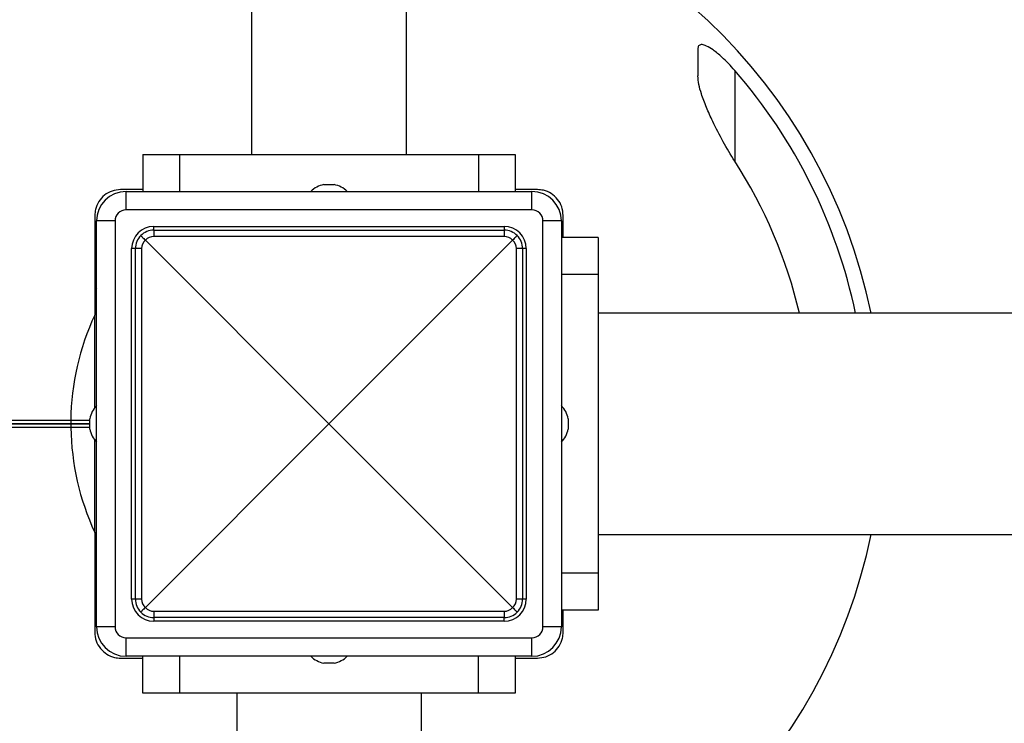
# Model space of a CAD drawing. Units: millimetres. Extents: x -75 to 420, y 0 to 424.
# Drawn here: x 101 to 110, y 59 to 66 of the extents above; entities that cross this region are included whole.
import ezdxf

# ---------------------------------------------------------------- set-up
doc = ezdxf.new("R2010")
doc.units = ezdxf.units.MM

msp = doc.modelspace()

# ---------------------------------------------------------------- linework, layer by layer
at = {"color": 7, "linetype": 'Continuous', "lineweight": 25}
for p, q in [((103.535014, 99.679631), (103.535014, 64.546297)), ((104.935016, 64.546297), (104.935016, 99.679631)), ((102.55168, 64.546297), (102.55168, 64.212964)), ((102.55168, 64.546297), (102.885013, 64.546297)), ((102.885013, 64.546297), (102.885013, 64.212964)), ((102.885013, 64.546297), (105.585016, 64.546297)), ((105.585016, 64.546297), (105.585016, 64.212964)), ((105.585016, 64.546297), (105.918349, 64.546297)), ((105.918349, 64.546297), (105.918349, 64.212964)), ((104.188352, 64.274993), (104.235019, 64.274993)), ((104.235019, 64.274993), (104.281685, 64.274993)), ((102.55168, 64.229631), (102.351687, 64.229631)), ((102.401683, 64.046298), (102.401683, 64.212964)), ((102.401683, 64.212964), (106.068354, 64.212964)), ((106.118351, 64.229631), (105.918349, 64.229631)), ((106.068354, 64.046298), (106.068354, 64.212964)), ((106.068354, 64.046298), (102.401683, 64.046298)), ((106.351683, 63.796298), (106.351683, 63.996297)), ((102.13502, 60.279632), (102.13502, 63.946297)), ((102.301683, 63.946297), (102.13502, 63.946297)), ((102.301683, 63.946297), (102.301683, 60.279632)), ((102.651681, 63.862964), (102.651681, 63.896296)), ((102.651681, 63.896296), (105.818349, 63.896296)), ((105.818349, 63.896296), (105.818349, 63.862964)), ((106.335018, 63.946297), (106.168347, 63.946297)), ((106.168347, 60.279632), (106.168347, 63.946297)), ((106.335018, 63.946297), (106.335018, 60.279632)), ((102.651681, 63.862964), (102.651681, 63.806341)), ((102.651681, 63.862964), (105.818349, 63.862964)), ((105.818349, 63.806341), (102.651681, 63.806341)), ((105.818349, 63.862964), (105.818349, 63.806341)), ((104.235019, 62.112963), (102.576134, 63.771852)), ((105.893904, 63.771852), (104.235019, 62.112963)), ((106.668351, 63.796298), (106.335018, 63.796298)), ((106.668351, 63.796298), (106.668351, 63.462965)), ((102.451688, 60.529631), (102.451688, 63.696297)), ((102.485019, 63.696297), (102.451688, 63.696297)), ((102.541643, 63.696297), (102.485019, 63.696297)), ((102.485019, 60.529631), (102.485019, 63.696297)), ((102.541643, 63.696297), (102.541643, 60.529631)), ((105.928395, 60.529631), (105.928395, 63.696297)), ((105.985019, 63.696297), (105.928395, 63.696297)), ((105.985019, 63.696297), (105.985019, 60.529631)), ((106.01835, 63.696297), (105.985019, 63.696297)), ((106.01835, 63.696297), (106.01835, 60.529631)), ((106.668351, 63.462965), (106.335018, 63.462965)), ((106.668351, 63.462965), (106.668351, 60.762964)), ((102.118347, 63.356841), (102.13502, 63.336253)), ((102.118347, 62.258603), (102.118347, 63.095774)), ((102.13502, 63.131776), (102.118434, 63.118349)), ((114.656124, 63.112964), (106.668351, 63.112964)), ((101.901505, 62.146298), (101.901505, 62.112963)), ((102.072992, 62.112963), (101.901505, 62.112963)), ((101.90234, 62.112963), (101.90234, 62.07963)), ((101.90234, 62.112963), (102.072992, 62.112963)), ((102.072992, 62.112963), (102.072992, 62.159632)), ((102.072992, 62.066297), (102.072992, 62.112963)), ((102.576134, 60.454077), (104.235019, 62.112963)), ((104.235019, 62.112963), (105.893904, 60.454077)), ((106.397046, 62.159632), (106.397046, 62.112963)), ((106.397046, 62.112963), (106.397046, 62.066297)), ((102.118347, 61.131936), (102.118347, 61.967325)), ((106.668351, 61.112964), (114.656124, 61.112964)), ((106.668351, 60.762964), (106.335018, 60.762964)), ((106.668351, 60.762964), (106.668351, 60.429631)), ((102.485019, 60.529631), (102.451688, 60.529631)), ((102.541643, 60.529631), (102.485019, 60.529631)), ((105.985019, 60.529631), (105.928395, 60.529631)), ((106.01835, 60.529631), (105.985019, 60.529631)), ((102.651681, 60.419587), (105.818349, 60.419587)), ((102.651681, 60.419587), (102.651681, 60.362965)), ((105.818349, 60.419587), (105.818349, 60.362965)), ((106.668351, 60.429631), (106.335018, 60.429631)), ((106.351683, 60.229631), (106.351683, 60.429631)), ((105.818349, 60.362965), (102.651681, 60.362965)), ((102.651681, 60.362965), (102.651681, 60.32963)), ((105.818349, 60.32963), (105.818349, 60.362965)), ((102.301683, 60.279632), (102.13502, 60.279632)), ((105.818349, 60.32963), (102.651681, 60.32963)), ((106.335018, 60.279632), (106.168347, 60.279632)), ((102.401683, 60.179631), (106.068354, 60.179631)), ((102.401683, 60.012964), (102.401683, 60.179631)), ((106.068354, 60.012964), (106.068354, 60.179631)), ((102.351687, 59.996297), (102.55168, 59.996297)), ((106.068354, 60.012964), (102.401683, 60.012964)), ((102.55168, 59.679631), (102.55168, 60.012964)), ((102.885013, 60.012964), (102.885013, 59.679631)), ((105.585016, 59.679631), (105.585016, 60.012964)), ((105.918349, 60.012964), (105.918349, 59.679631)), ((105.918349, 59.996297), (106.118351, 59.996297)), ((104.235019, 59.950936), (104.188352, 59.950936)), ((104.281685, 59.950936), (104.235019, 59.950936)), ((102.885013, 59.679631), (102.55168, 59.679631)), ((105.585016, 59.679631), (102.885013, 59.679631)), ((103.401682, 59.679631), (103.401682, 55.521234)), ((105.068348, 59.679631), (105.068348, 55.521234)), ((105.918349, 59.679631), (105.585016, 59.679631))]:
    msp.add_line(p, q, dxfattribs=at)
at = {"color": 1, "linetype": 'Continuous', "lineweight": 25}
for p, q in [((107.901682, 65.306411), (107.901682, 64.48615)), ((101.901505, 62.146298), (102.072992, 62.146298)), ((102.072992, 62.07963), (101.90234, 62.07963))]:
    msp.add_line(p, q, dxfattribs=at)
at = {"color": 7, "linetype": 'Continuous', "lineweight": 25}
for centre, radius, start, end in [((104.235017, 62.112964), 4.999586, 98.0485164, 179.6154297), ((104.235017, 62.112964), 4.999586, 11.5379266, 81.9514836), ((104.235017, 62.112964), 4.86236, 11.8682223, 41.0539086), ((104.235017, 62.112964), 4.36766, 13.2355886, 32.9122522), ((104.235017, 64.042522), 0.237109, 101.3508071, 134.0416357), ((104.235017, 64.042522), 0.237109, 45.9583643, 78.6491929), ((102.401684, 63.946297), 0.266667, 90, 180), ((106.068351, 63.946297), 0.266667, 0, 90), ((102.401684, 63.946297), 0.1, 90, 180), ((106.068351, 63.946297), 0.1, 0, 90), ((102.651684, 63.696297), 0.2, 90, 180), ((105.818351, 63.696297), 0.2, 0, 90), ((102.651684, 63.696297), 0.166667, 135, 180), ((102.651684, 63.696297), 0.166667, 90, 135), ((102.651684, 63.70634), 0.1, 90, 139.0721921), ((105.818351, 63.696297), 0.166667, 45, 90), ((105.818351, 63.70634), 0.1, 40.9278079, 90), ((105.818351, 63.696297), 0.166667, 0, 45), ((102.641641, 63.696297), 0.1, 130.9278079, 180), ((105.828393, 63.696297), 0.1, 0, 49.0721921), ((104.234604, 62.112964), 2.333333, 155.0893308, 179.181458), ((102.305459, 62.112964), 0.237109, 135.9583643, 168.6491929), ((106.164575, 62.112964), 0.237109, 11.3508071, 44.0416357), ((104.235017, 62.112964), 4.999586, 180.3845703, 260.4051306), ((104.235431, 62.112964), 2.333333, 180.818539, 204.8624005), ((102.305459, 62.112964), 0.237109, 191.3508071, 224.0416357), ((106.164575, 62.112964), 0.237109, 315.9583643, 348.6491929), ((104.235017, 62.112964), 4.999586, 279.5948694, 348.4620734), ((102.651684, 60.529631), 0.2, 180, 270), ((102.651684, 60.529631), 0.166667, 180, 225), ((102.641641, 60.529631), 0.1, 180, 229.0721921), ((105.818351, 60.529631), 0.2, 270, 0), ((105.828393, 60.529631), 0.1, 310.9278079, 0), ((105.818351, 60.529631), 0.166667, 315, 0), ((102.651684, 60.519588), 0.1, 220.9278079, 270), ((105.818351, 60.519588), 0.1, 270, 319.0721921), ((102.651684, 60.529631), 0.166667, 225, 270), ((105.818351, 60.529631), 0.166667, 270, 315), ((102.401684, 60.279631), 0.266667, 180, 270), ((102.401684, 60.279631), 0.1, 180, 270), ((106.068351, 60.279631), 0.1, 270, 0), ((106.068351, 60.279631), 0.266667, 270, 0), ((104.235017, 60.183406), 0.237109, 225.9583643, 258.6491929), ((104.235017, 60.183406), 0.237109, 281.3508071, 314.0416357)]:
    msp.add_arc(centre, radius, start, end, dxfattribs=at)
for points, knots in [([(107.901682, 65.306411), (107.882899, 65.327388), (107.845359, 65.369312), (107.77969, 65.433268), (107.711181, 65.490384), (107.648606, 65.52888), (107.604071, 65.542683), (107.577353, 65.534828), (107.568986, 65.515254), (107.568472, 65.500436), (107.568349, 65.496874)], [0, 0, 0, 0, 0.13841785, 0.27664761, 0.45738173, 0.60366717, 0.72429658, 0.84516852, 0.96278244, 1, 1, 1, 1]), ([(107.568349, 65.496874), (107.568349, 65.460654), (107.568349, 65.387959), (107.568349, 65.300171), (107.568349, 65.256123)], [0, 0, 0, 0, 0.49824549, 1, 1, 1, 1]), ([(107.901682, 64.48615), (107.865799, 64.544696), (107.793001, 64.663473), (107.709968, 64.827761), (107.644799, 64.973105), (107.60302, 65.084947), (107.574715, 65.182054), (107.570495, 65.231156), (107.568349, 65.256123)], [0, 0, 0, 0, 0.2203344, 0.4470095, 0.60477162, 0.76553286, 0.88077918, 1, 1, 1, 1]), ([(102.351687, 64.229631), (102.325628, 64.227092), (102.273498, 64.222013), (102.203787, 64.182194), (102.151235, 64.123715), (102.122625, 64.058181), (102.119601, 64.01444), (102.118347, 63.996297)], [0, 0, 0, 0, 0.2139166, 0.42792555, 0.63978992, 0.85059403, 1, 1, 1, 1]), ([(106.351683, 63.996297), (106.349145, 64.022356), (106.344067, 64.074485), (106.304249, 64.144197), (106.245768, 64.196747), (106.180234, 64.225361), (106.136494, 64.22838), (106.118351, 64.229631)], [0, 0, 0, 0, 0.21391643, 0.427918755, 0.639795557, 0.850595405, 1, 1, 1, 1]), ([(102.118347, 63.996297), (102.118347, 63.846798), (102.118347, 63.547216), (102.118347, 63.24645), (102.118347, 63.095774)], [0, 0, 0, 0, 0.49902701, 1, 1, 1, 1]), ([(102.533831, 63.814149), (102.533833, 63.814148), (102.533854, 63.81414), (102.534287, 63.813682), (102.537792, 63.810201), (102.547218, 63.800763), (102.560428, 63.787547), (102.570898, 63.777084), (102.576134, 63.771852)], [0, 0, 0, 0, 0.00854287, 0.07897759, 0.30963956, 0.54002771, 0.76997449, 1, 1, 1, 1]), ([(105.936199, 63.814149), (105.9362, 63.814148), (105.936204, 63.81414), (105.93572, 63.813682), (105.932257, 63.810202), (105.922818, 63.800761), (105.909602, 63.787551), (105.899136, 63.777085), (105.893904, 63.771852)], [0, 0, 0, 0, 0.00854256, 0.07897789, 0.30964186, 0.54003202, 0.77002785, 1, 1, 1, 1]), ([(99.23554, 62.146521), (99.236865, 62.146521), (99.23952, 62.146521), (99.260528, 62.14652), (99.293832, 62.146521), (99.343655, 62.146518), (99.412782, 62.146519), (99.489675, 62.146518), (99.561653, 62.146515), (99.621342, 62.146513), (99.686734, 62.146511), (99.767734, 62.146506), (99.867594, 62.146503), (99.990654, 62.146498), (100.126354, 62.146486), (100.278469, 62.146478), (100.447391, 62.146463), (100.633769, 62.146448), (100.832804, 62.146427), (101.001114, 62.14641), (101.16156, 62.146392), (101.312513, 62.146377), (101.50168, 62.146351), (101.698435, 62.146327), (101.833709, 62.146308), (101.901505, 62.146298)], [0, 0, 0, 0, 0.04879676, 0.09777515, 0.1472974, 0.19700104, 0.25569167, 0.31478458, 0.34448448, 0.37461034, 0.40482287, 0.43509908, 0.47826645, 0.52165685, 0.56579933, 0.61023026, 0.6582559, 0.70684266, 0.75617585, 0.80609672, 0.82677304, 0.86814677, 0.90973564, 0.95476125, 1, 1, 1, 1]), ([(99.268879, 62.112963), (99.271225, 62.112963), (99.275922, 62.112963), (99.313113, 62.112963), (99.375625, 62.112963), (99.471728, 62.112963), (99.608138, 62.112963), (99.765319, 62.112963), (99.934087, 62.112963), (100.104744, 62.112963), (100.302099, 62.112963), (100.528796, 62.112963), (100.782896, 62.112963), (101.051583, 62.112963), (101.330642, 62.112963), (101.615111, 62.112963), (101.806667, 62.112963), (101.90234, 62.112963)], [0, 0, 0, 0, 0.06583929, 0.13178962, 0.19763472, 0.27704687, 0.35665599, 0.43597534, 0.4942381, 0.55263435, 0.61085495, 0.67587395, 0.74115611, 0.80618606, 0.87068943, 0.93541555, 1, 1, 1, 1]), ([(101.901505, 62.112963), (101.805853, 62.112963), (101.614339, 62.112963), (101.329942, 62.112963), (101.050961, 62.112963), (100.782356, 62.112963), (100.528343, 62.112963), (100.30172, 62.112963), (100.104417, 62.112963), (99.93381, 62.112963), (99.765066, 62.112963), (99.607913, 62.112963), (99.471546, 62.112963), (99.375499, 62.112963), (99.313055, 62.112963), (99.275912, 62.112963), (99.271222, 62.112963), (99.268879, 62.112963)], [0, 0, 0, 0, 0.064583026, 0.129307625, 0.19380925, 0.258838864, 0.324119735, 0.389137223, 0.44736715, 0.505771672, 0.564044842, 0.643389398, 0.723022967, 0.80246006, 0.868273587, 0.934192209, 1, 1, 1, 1]), ([(101.90234, 62.07963), (101.902337, 62.07963), (101.830751, 62.07963), (101.68716, 62.079595), (101.471379, 62.079573), (101.255861, 62.079546), (101.044724, 62.079523), (100.8405, 62.079501), (100.64369, 62.07948), (100.454057, 62.079465), (100.282711, 62.079451), (100.130419, 62.079442), (99.995557, 62.079431), (99.870793, 62.079425), (99.744859, 62.079422), (99.622923, 62.079415), (99.509509, 62.079411), (99.415044, 62.07941), (99.35834, 62.079408), (99.309791, 62.079408), (99.272146, 62.079408), (99.241292, 62.079408), (99.237461, 62.079408), (99.23554, 62.079408)], [0, 0, 0, 0, 0.00000177, 0.04776997, 0.09578342, 0.14466612, 0.193902, 0.24179691, 0.29009273, 0.33970566, 0.3897823, 0.43289324, 0.47627847, 0.52046349, 0.56489659, 0.62333536, 0.68222319, 0.74237555, 0.80290547, 0.81888056, 0.88282841, 0.94126212, 1, 1, 1, 1]), ([(102.118347, 61.131936), (102.118347, 60.981454), (102.118347, 60.680094), (102.118347, 60.379916), (102.118347, 60.229631)], [0, 0, 0, 0, 0.49934613, 1, 1, 1, 1]), ([(102.576134, 60.454077), (102.570898, 60.448844), (102.560428, 60.438381), (102.547218, 60.425166), (102.537792, 60.415727), (102.534287, 60.412247), (102.533854, 60.411788), (102.533833, 60.41178), (102.533831, 60.411779)], [0, 0, 0, 0, 0.23002551, 0.45997229, 0.69036044, 0.92102241, 0.99145713, 1, 1, 1, 1]), ([(105.893904, 60.454077), (105.899136, 60.448844), (105.909602, 60.438377), (105.922818, 60.425168), (105.932257, 60.415727), (105.93572, 60.412247), (105.936204, 60.411788), (105.9362, 60.41178), (105.936199, 60.411779)], [0, 0, 0, 0, 0.22997215, 0.45996798, 0.69035814, 0.92102211, 0.99145744, 1, 1, 1, 1]), ([(102.118347, 60.229631), (102.120888, 60.203572), (102.125973, 60.151443), (102.165788, 60.081734), (102.224264, 60.029177), (102.289801, 60.000568), (102.333544, 59.997549), (102.351687, 59.996297)], [0, 0, 0, 0, 0.21391845, 0.42791919, 0.63977826, 0.85059651, 1, 1, 1, 1]), ([(106.118351, 59.996297), (106.14441, 59.998835), (106.196541, 60.003913), (106.26625, 60.043735), (106.318802, 60.102213), (106.347416, 60.167747), (106.350432, 60.211489), (106.351683, 60.229631)], [0, 0, 0, 0, 0.21391587, 0.42792761, 0.63979215, 0.85059643, 1, 1, 1, 1])]:
    msp.add_open_spline(points, degree=3, knots=knots, dxfattribs=at)

doc.saveas('drawing.dxf')
